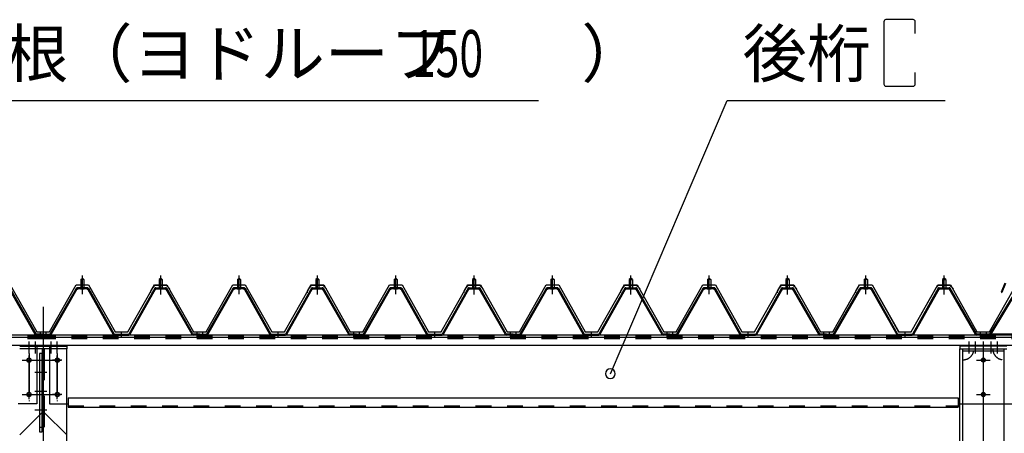
# Model space of a CAD drawing. Extents: x 1667 to 41127, y 644 to 28700.
# Drawn here: x 12151 to 15293, y 9020 to 10342 of the extents above; entities that cross this region are included whole.
import ezdxf

# ---------------------------------------------------------------- set-up
doc = ezdxf.new("R2010")
doc.units = 0
doc.header["$LTSCALE"] = 50
doc.header["$MEASUREMENT"] = 0
for name, pattern in [('1PL-M', [15, 12, -1, 1, -1]), ('1PL-S', [4, 2.5, -0.5, 0.5, -0.5]), ('HIDE-L', [3, 2, -1]), ('HIDE-M', [2, 1, -1])]:
    doc.linetypes.add(name, pattern=pattern)
for name, color, linetype in [('0-ケラバ包み', 1, 'CONTINUOUS'), ('0-パネル受け150-I', 5, 'CONTINUOUS'), ('0-屋根', 2, 'CONTINUOUS'), ('0-後柱中', 3, 'CONTINUOUS'), ('0-後柱左右', 4, 'CONTINUOUS'), ('0-後桁中', 7, 'CONTINUOUS'), ('0-後桁左右', 2, 'CONTINUOUS'), ('0-端パネル受けBS', 151, 'CONTINUOUS'), ('HIKIDASHI', 6, 'CONTINUOUS')]:
    doc.layers.add(name, color=color, linetype=linetype)
doc.styles.add('00', font='ROMANS', dxfattribs={"width": 0.666667, "bigfont": 'BIGFONT'})
doc.styles.get("Standard").update_dxf_attribs({"font": 'SIMPLEX.shx', "width": 0.67, "height": 180, "bigfont": 'EXTFONT.shx'})

msp = doc.modelspace()

# ---------------------------------------------------------------- linework, layer by layer
at = {"layer": '0-ケラバ包み'}
for p, q in [((15295, 9499.7), (15283.3, 9470.6)), ((15297, 9498.9), (15285.3, 9469.8)), ((15283.3, 9470.6), (15285.3, 9469.8))]:
    msp.add_line(p, q, dxfattribs=at)
at = {"layer": '0-パネル受け150-I', "color": 6, "linetype": '1PL-M'}
for p, q in [((12351.3, 9472.1), (12351.3, 9523.7)), ((12601.3, 9472.1), (12601.3, 9523.7)), ((12851.3, 9472.1), (12851.3, 9523.7)), ((13101.3, 9472.1), (13101.3, 9523.7)), ((13351.3, 9472.1), (13351.3, 9523.7)), ((13601.3, 9472.1), (13601.3, 9523.7)), ((13851.3, 9472.1), (13851.3, 9523.7)), ((14101.3, 9472.1), (14101.3, 9523.7)), ((14351.3, 9472.1), (14351.3, 9523.7)), ((14601.3, 9472.1), (14601.3, 9523.7)), ((14851.3, 9472.1), (14851.3, 9523.7)), ((15101.3, 9472.1), (15101.3, 9523.7)), ((12217.3, 9328.2), (12217.3, 9342.2)), ((12235.3, 9328.2), (12235.3, 9342.2)), ((12476.3, 9328.2), (12476.3, 9342.2)), ((12717.3, 9328.2), (12717.3, 9342.2)), ((12735.3, 9328.2), (12735.3, 9342.2)), ((12976.3, 9328.2), (12976.3, 9342.2)), ((13217.3, 9328.2), (13217.3, 9342.2)), ((13235.3, 9328.2), (13235.3, 9342.2)), ((13476.3, 9328.2), (13476.3, 9342.2)), ((13717.3, 9328.2), (13717.3, 9342.2)), ((13735.3, 9328.2), (13735.3, 9342.2)), ((13976.3, 9328.2), (13976.3, 9342.2)), ((14217.3, 9328.2), (14217.3, 9342.2)), ((14235.3, 9328.2), (14235.3, 9342.2)), ((14476.3, 9328.2), (14476.3, 9342.2)), ((14717.3, 9328.2), (14717.3, 9342.2)), ((14735.3, 9328.2), (14735.3, 9342.2)), ((14976.3, 9328.2), (14976.3, 9342.2)), ((15217.3, 9328.2), (15217.3, 9342.2))]:
    msp.add_line(p, q, dxfattribs=at)
at = {"layer": '0-パネル受け150-I'}
for p, q in [((12346.3, 9511.1), (12351.3, 9515.1)), ((12346.3, 9511.1), (12346.3, 9485.1)), ((12356.3, 9511.1), (12346.3, 9511.1)), ((12351.3, 9515.1), (12356.3, 9511.1)), ((12356.3, 9511.1), (12356.3, 9485.1)), ((12601.3, 9515.1), (12596.3, 9511.1)), ((12596.3, 9511.1), (12596.3, 9485.1)), ((12596.3, 9511.1), (12606.3, 9511.1)), ((12606.3, 9511.1), (12601.3, 9515.1)), ((12606.3, 9511.1), (12606.3, 9485.1)), ((12846.3, 9511.1), (12851.3, 9515.1)), ((12846.3, 9511.1), (12846.3, 9485.1)), ((12856.3, 9511.1), (12846.3, 9511.1)), ((12851.3, 9515.1), (12856.3, 9511.1)), ((12856.3, 9511.1), (12856.3, 9485.1)), ((13101.3, 9515.1), (13096.3, 9511.1)), ((13096.3, 9511.1), (13096.3, 9485.1)), ((13096.3, 9511.1), (13106.3, 9511.1)), ((13106.3, 9511.1), (13101.3, 9515.1)), ((13106.3, 9511.1), (13106.3, 9485.1)), ((13346.3, 9511.1), (13351.3, 9515.1)), ((13346.3, 9511.1), (13346.3, 9485.1)), ((13356.3, 9511.1), (13346.3, 9511.1)), ((13351.3, 9515.1), (13356.3, 9511.1)), ((13356.3, 9511.1), (13356.3, 9485.1)), ((13601.3, 9515.1), (13596.3, 9511.1)), ((13596.3, 9511.1), (13596.3, 9485.1)), ((13596.3, 9511.1), (13606.3, 9511.1)), ((13606.3, 9511.1), (13601.3, 9515.1)), ((13606.3, 9511.1), (13606.3, 9485.1)), ((13846.3, 9511.1), (13851.3, 9515.1)), ((13846.3, 9511.1), (13846.3, 9485.1)), ((13856.3, 9511.1), (13846.3, 9511.1)), ((13851.3, 9515.1), (13856.3, 9511.1)), ((13856.3, 9511.1), (13856.3, 9485.1)), ((14101.3, 9515.1), (14096.3, 9511.1)), ((14096.3, 9511.1), (14096.3, 9485.1)), ((14096.3, 9511.1), (14106.3, 9511.1)), ((14106.3, 9511.1), (14101.3, 9515.1)), ((14106.3, 9511.1), (14106.3, 9485.1)), ((14346.3, 9511.1), (14351.3, 9515.1)), ((14346.3, 9511.1), (14346.3, 9485.1)), ((14356.3, 9511.1), (14346.3, 9511.1)), ((14351.3, 9515.1), (14356.3, 9511.1)), ((14356.3, 9511.1), (14356.3, 9485.1)), ((14601.3, 9515.1), (14596.3, 9511.1)), ((14596.3, 9511.1), (14596.3, 9485.1)), ((14596.3, 9511.1), (14606.3, 9511.1)), ((14606.3, 9511.1), (14601.3, 9515.1)), ((14606.3, 9511.1), (14606.3, 9485.1)), ((14846.3, 9511.1), (14851.3, 9515.1)), ((14846.3, 9511.1), (14846.3, 9485.1)), ((14856.3, 9511.1), (14846.3, 9511.1)), ((14851.3, 9515.1), (14856.3, 9511.1)), ((14856.3, 9511.1), (14856.3, 9485.1)), ((15101.3, 9515.1), (15096.3, 9511.1)), ((15096.3, 9511.1), (15096.3, 9485.1)), ((15096.3, 9511.1), (15106.3, 9511.1)), ((15106.3, 9511.1), (15101.3, 9515.1)), ((15106.3, 9511.1), (15106.3, 9485.1)), ((12201.2, 9335.7), (12117.7, 9481.4)), ((12204, 9337.3), (12120.5, 9483)), ((12248.6, 9337.3), (12332.1, 9483)), ((12251.4, 9335.7), (12334.9, 9481.4)), ((12366.9, 9485.1), (12335.7, 9485.1)), ((12366.9, 9481.9), (12335.7, 9481.9)), ((12345.3, 9481), (12344.3, 9482)), ((12345.3, 9481), (12357.3, 9481)), ((12357.3, 9481), (12358.3, 9482)), ((12367.7, 9481.4), (12449.7, 9335.8)), ((12370.5, 9483), (12452.8, 9336.8)), ((12582.1, 9483), (12499.8, 9336.8)), ((12584.9, 9481.4), (12502.9, 9335.8)), ((12585.8, 9485.1), (12616.9, 9485.1)), ((12585.8, 9481.9), (12616.9, 9481.9)), ((12595.3, 9481), (12594.3, 9482)), ((12607.3, 9481), (12595.3, 9481)), ((12607.3, 9481), (12608.3, 9482)), ((12701.2, 9335.7), (12617.7, 9481.4)), ((12704, 9337.3), (12620.5, 9483)), ((12748.6, 9337.3), (12832.1, 9483)), ((12751.4, 9335.7), (12834.9, 9481.4)), ((12866.9, 9485.1), (12835.7, 9485.1)), ((12866.9, 9481.9), (12835.7, 9481.9)), ((12845.3, 9481), (12844.3, 9482)), ((12845.3, 9481), (12857.3, 9481)), ((12857.3, 9481), (12858.3, 9482)), ((12867.7, 9481.4), (12949.7, 9335.8)), ((12870.5, 9483), (12952.8, 9336.8)), ((13082.1, 9483), (12999.8, 9336.8)), ((13084.9, 9481.4), (13002.9, 9335.8)), ((13085.8, 9485.1), (13116.9, 9485.1)), ((13085.8, 9481.9), (13116.9, 9481.9)), ((13095.3, 9481), (13094.3, 9482)), ((13107.3, 9481), (13095.3, 9481)), ((13107.3, 9481), (13108.3, 9482)), ((13201.2, 9335.7), (13117.7, 9481.4)), ((13204, 9337.3), (13120.5, 9483)), ((13248.6, 9337.3), (13332.1, 9483)), ((13251.4, 9335.7), (13334.9, 9481.4)), ((13366.9, 9485.1), (13335.7, 9485.1)), ((13366.9, 9481.9), (13335.7, 9481.9)), ((13345.3, 9481), (13344.3, 9482)), ((13345.3, 9481), (13357.3, 9481)), ((13357.3, 9481), (13358.3, 9482)), ((13367.7, 9481.4), (13449.7, 9335.8)), ((13370.5, 9483), (13452.8, 9336.8)), ((13582.1, 9483), (13499.8, 9336.8)), ((13584.9, 9481.4), (13502.9, 9335.8)), ((13585.8, 9485.1), (13616.9, 9485.1)), ((13585.8, 9481.9), (13616.9, 9481.9)), ((13595.3, 9481), (13594.3, 9482)), ((13607.3, 9481), (13595.3, 9481)), ((13607.3, 9481), (13608.3, 9482)), ((13701.2, 9335.7), (13617.7, 9481.4)), ((13704, 9337.3), (13620.5, 9483)), ((13748.6, 9337.3), (13832.1, 9483)), ((13751.4, 9335.7), (13834.9, 9481.4)), ((13866.9, 9485.1), (13835.7, 9485.1)), ((13866.9, 9481.9), (13835.7, 9481.9)), ((13845.3, 9481), (13844.3, 9482)), ((13845.3, 9481), (13857.3, 9481)), ((13857.3, 9481), (13858.3, 9482)), ((13867.7, 9481.4), (13949.7, 9335.8)), ((13870.5, 9483), (13952.8, 9336.8)), ((14082.1, 9483), (13999.8, 9336.8)), ((14084.9, 9481.4), (14002.9, 9335.8)), ((14085.8, 9485.1), (14116.9, 9485.1)), ((14085.8, 9481.9), (14116.9, 9481.9)), ((14095.3, 9481), (14094.3, 9482)), ((14107.3, 9481), (14095.3, 9481)), ((14107.3, 9481), (14108.3, 9482)), ((14201.2, 9335.7), (14117.7, 9481.4)), ((14204, 9337.3), (14120.5, 9483)), ((14248.6, 9337.3), (14332.1, 9483)), ((14251.4, 9335.7), (14334.9, 9481.4)), ((14366.9, 9485.1), (14335.7, 9485.1)), ((14366.9, 9481.9), (14335.7, 9481.9)), ((14345.3, 9481), (14344.3, 9482)), ((14345.3, 9481), (14357.3, 9481)), ((14357.3, 9481), (14358.3, 9482)), ((14367.7, 9481.4), (14449.7, 9335.8)), ((14370.5, 9483), (14452.8, 9336.8)), ((14582.1, 9483), (14499.8, 9336.8)), ((14584.9, 9481.4), (14502.9, 9335.8)), ((14585.8, 9485.1), (14616.9, 9485.1)), ((14585.8, 9481.9), (14616.9, 9481.9)), ((14595.3, 9481), (14594.3, 9482)), ((14607.3, 9481), (14595.3, 9481)), ((14607.3, 9481), (14608.3, 9482)), ((14701.2, 9335.7), (14617.7, 9481.4)), ((14704, 9337.3), (14620.5, 9483)), ((14748.6, 9337.3), (14832.1, 9483)), ((14751.4, 9335.7), (14834.9, 9481.4)), ((14866.9, 9485.1), (14835.7, 9485.1)), ((14866.9, 9481.9), (14835.7, 9481.9)), ((14845.3, 9481), (14844.3, 9482)), ((14845.3, 9481), (14857.3, 9481)), ((14857.3, 9481), (14858.3, 9482)), ((14867.7, 9481.4), (14949.7, 9335.8)), ((14870.5, 9483), (14952.8, 9336.8)), ((15082.1, 9483), (14999.8, 9336.8)), ((15084.9, 9481.4), (15002.9, 9335.8)), ((15085.8, 9485.1), (15116.9, 9485.1)), ((15085.8, 9481.9), (15116.9, 9481.9)), ((15095.3, 9481), (15094.3, 9482)), ((15107.3, 9481), (15095.3, 9481)), ((15107.3, 9481), (15108.3, 9482)), ((15201.2, 9335.7), (15117.7, 9481.4)), ((15204, 9337.3), (15120.5, 9483)), ((12226.3, 9336.8), (12204.9, 9336.8)), ((12226.3, 9333.6), (12204.9, 9333.6)), ((12226.3, 9333.6), (12226.3, 9336.8)), ((12226.3, 9336.8), (12247.7, 9336.8)), ((12226.3, 9333.6), (12226.3, 9336.8)), ((12226.3, 9333.6), (12247.7, 9333.6)), ((12452.8, 9336.8), (12499.8, 9336.8)), ((12453.4, 9333.6), (12499.2, 9333.6)), ((12726.3, 9336.8), (12704.9, 9336.8)), ((12726.3, 9333.6), (12704.9, 9333.6)), ((12726.3, 9333.6), (12726.3, 9336.8)), ((12726.3, 9336.8), (12747.7, 9336.8)), ((12726.3, 9333.6), (12726.3, 9336.8)), ((12726.3, 9333.6), (12747.7, 9333.6)), ((12952.8, 9336.8), (12999.8, 9336.8)), ((12953.4, 9333.6), (12999.2, 9333.6)), ((13226.3, 9336.8), (13204.9, 9336.8)), ((13226.3, 9333.6), (13204.9, 9333.6)), ((13226.3, 9333.6), (13226.3, 9336.8)), ((13226.3, 9336.8), (13247.7, 9336.8)), ((13226.3, 9333.6), (13226.3, 9336.8)), ((13226.3, 9333.6), (13247.7, 9333.6)), ((13452.8, 9336.8), (13499.8, 9336.8)), ((13453.4, 9333.6), (13499.2, 9333.6)), ((13726.3, 9336.8), (13704.9, 9336.8)), ((13726.3, 9333.6), (13704.9, 9333.6)), ((13726.3, 9333.6), (13726.3, 9336.8)), ((13726.3, 9336.8), (13747.7, 9336.8)), ((13726.3, 9333.6), (13726.3, 9336.8)), ((13726.3, 9333.6), (13747.7, 9333.6)), ((13952.8, 9336.8), (13999.8, 9336.8)), ((13953.4, 9333.6), (13999.2, 9333.6)), ((14226.3, 9336.8), (14204.9, 9336.8)), ((14226.3, 9333.6), (14204.9, 9333.6)), ((14226.3, 9333.6), (14226.3, 9336.8)), ((14226.3, 9336.8), (14247.7, 9336.8)), ((14226.3, 9333.6), (14226.3, 9336.8)), ((14226.3, 9333.6), (14247.7, 9333.6)), ((14452.8, 9336.8), (14499.8, 9336.8)), ((14453.4, 9333.6), (14499.2, 9333.6)), ((14726.3, 9336.8), (14704.9, 9336.8)), ((14726.3, 9333.6), (14704.9, 9333.6)), ((14726.3, 9333.6), (14726.3, 9336.8)), ((14726.3, 9336.8), (14747.7, 9336.8)), ((14726.3, 9333.6), (14726.3, 9336.8)), ((14726.3, 9333.6), (14747.7, 9333.6)), ((14952.8, 9336.8), (14999.8, 9336.8)), ((14953.4, 9333.6), (14999.2, 9333.6)), ((15226.3, 9336.8), (15204.9, 9336.8)), ((15226.3, 9333.6), (15204.9, 9333.6)), ((15226.3, 9333.6), (15226.3, 9336.8))]:
    msp.add_line(p, q, dxfattribs=at)
for centre, radius, start, end in [((12332, 9482.7), 0.175, 210.1067, 272.0736), ((12331.9, 9485), 2.51, 272.0736, 287.6693), ((12335.7, 9480.9), 4.2, 90, 150.1803), ((12330.9, 9488.3), 5.93, 287.6693, 294.887), ((12328.6, 9493.2), 11.3, 294.887, 300.1067), ((12333.5, 9482.3), 2.51, 279.1911, 287.6693), ((12328.6, 9493.2), 11.3, 300.1067, 305.3265), ((12332.5, 9485.5), 5.93, 287.6693, 294.887), ((12335.7, 9480.9), 1, 90, 150.1803), ((12330.2, 9490.4), 11.3, 294.887, 300.1067), ((12331.8, 9488.8), 5.93, 305.3265, 312.5441), ((12334.1, 9486.3), 2.51, 312.5441, 328.1399), ((12330.2, 9490.4), 11.3, 300.1067, 305.3265), ((12336, 9485), 0.175, 328.1399, 27.0476), ((12333.4, 9486), 5.93, 305.3265, 312.5441), ((12335.7, 9483.5), 2.51, 312.5441, 321.1734), ((12367, 9483.5), 2.51, 218.8266, 227.4559), ((12369.3, 9486), 5.93, 227.4559, 234.6735), ((12372.4, 9490.4), 11.3, 234.6735, 239.8933), ((12366.6, 9485), 0.175, 152.9524, 211.8601), ((12368.6, 9486.3), 2.51, 211.8601, 227.4559), ((12372.4, 9490.4), 11.3, 239.8933, 245.113), ((12366.9, 9480.9), 4.2, 29.3816, 90), ((12370.9, 9488.8), 5.93, 227.4559, 234.6735), ((12366.9, 9480.9), 1, 29.3816, 90), ((12374, 9493.2), 11.3, 234.6735, 239.8933), ((12370.1, 9485.5), 5.93, 245.113, 252.3307), ((12374, 9493.2), 11.3, 239.8933, 245.113), ((12369.1, 9482.3), 2.51, 252.3307, 260.8089), ((12371.7, 9488.3), 5.93, 245.113, 252.3307), ((12370.7, 9485), 2.51, 252.3307, 267.9264), ((12370.6, 9482.7), 0.175, 267.9264, 329.8933), ((12582, 9482.7), 0.175, 210.1067, 272.0736), ((12581.9, 9485), 2.51, 272.0736, 287.6693), ((12585.8, 9480.9), 4.2, 90, 150.6184), ((12580.9, 9488.3), 5.93, 287.6693, 294.887), ((12578.6, 9493.2), 11.3, 294.887, 300.1067), ((12583.5, 9482.3), 2.51, 279.1911, 287.6693), ((12578.6, 9493.2), 11.3, 300.1067, 305.3265), ((12582.5, 9485.5), 5.93, 287.6693, 294.887), ((12585.8, 9480.9), 1, 90, 150.6184), ((12580.2, 9490.4), 11.3, 294.887, 300.1067), ((12581.8, 9488.8), 5.93, 305.3265, 312.5441), ((12584.1, 9486.3), 2.51, 312.5441, 328.1399), ((12580.2, 9490.4), 11.3, 300.1067, 305.3265), ((12586, 9485), 0.175, 328.1399, 27.0476), ((12583.4, 9486), 5.93, 305.3265, 312.5441), ((12585.7, 9483.5), 2.51, 312.5441, 321.1734), ((12617, 9483.5), 2.51, 218.8266, 227.4559), ((12619.3, 9486), 5.93, 227.4559, 234.6735), ((12622.4, 9490.4), 11.3, 234.6735, 239.8933), ((12616.6, 9485), 0.175, 152.9524, 211.8601), ((12618.6, 9486.3), 2.51, 211.8601, 227.4559), ((12622.4, 9490.4), 11.3, 239.8933, 245.113), ((12616.9, 9480.9), 4.2, 29.8197, 90), ((12620.9, 9488.8), 5.93, 227.4559, 234.6735), ((12616.9, 9480.9), 1, 29.8197, 90), ((12624, 9493.2), 11.3, 234.6735, 239.8933), ((12620.1, 9485.5), 5.93, 245.113, 252.3307), ((12624, 9493.2), 11.3, 239.8933, 245.113), ((12619.1, 9482.3), 2.51, 252.3307, 260.8089), ((12621.7, 9488.3), 5.93, 245.113, 252.3307), ((12620.7, 9485), 2.51, 252.3307, 267.9264), ((12620.6, 9482.7), 0.175, 267.9264, 329.8933), ((12832, 9482.7), 0.175, 210.1067, 272.0736), ((12831.9, 9485), 2.51, 272.0736, 287.6693), ((12835.7, 9480.9), 4.2, 90, 150.1803), ((12830.9, 9488.3), 5.93, 287.6693, 294.887), ((12828.6, 9493.2), 11.3, 294.887, 300.1067), ((12833.5, 9482.3), 2.51, 279.1911, 287.6693), ((12828.6, 9493.2), 11.3, 300.1067, 305.3265), ((12832.5, 9485.5), 5.93, 287.6693, 294.887), ((12835.7, 9480.9), 1, 90, 150.1803), ((12830.2, 9490.4), 11.3, 294.887, 300.1067), ((12831.8, 9488.8), 5.93, 305.3265, 312.5441), ((12834.1, 9486.3), 2.51, 312.5441, 328.1399), ((12830.2, 9490.4), 11.3, 300.1067, 305.3265), ((12836, 9485), 0.175, 328.1399, 27.0476), ((12833.4, 9486), 5.93, 305.3265, 312.5441), ((12835.7, 9483.5), 2.51, 312.5441, 321.1734), ((12867, 9483.5), 2.51, 218.8266, 227.4559), ((12869.3, 9486), 5.93, 227.4559, 234.6735), ((12872.4, 9490.4), 11.3, 234.6735, 239.8933), ((12866.6, 9485), 0.175, 152.9524, 211.8601), ((12868.6, 9486.3), 2.51, 211.8601, 227.4559), ((12872.4, 9490.4), 11.3, 239.8933, 245.113), ((12866.9, 9480.9), 4.2, 29.3816, 90), ((12870.9, 9488.8), 5.93, 227.4559, 234.6735), ((12866.9, 9480.9), 1, 29.3816, 90), ((12874, 9493.2), 11.3, 234.6735, 239.8933), ((12870.1, 9485.5), 5.93, 245.113, 252.3307), ((12874, 9493.2), 11.3, 239.8933, 245.113), ((12869.1, 9482.3), 2.51, 252.3307, 260.8089), ((12871.7, 9488.3), 5.93, 245.113, 252.3307), ((12870.7, 9485), 2.51, 252.3307, 267.9264), ((12870.6, 9482.7), 0.175, 267.9264, 329.8933), ((13082, 9482.7), 0.175, 210.1067, 272.0736), ((13081.9, 9485), 2.51, 272.0736, 287.6693), ((13085.8, 9480.9), 4.2, 90, 150.6184), ((13080.9, 9488.3), 5.93, 287.6693, 294.887), ((13078.6, 9493.2), 11.3, 294.887, 300.1067), ((13083.5, 9482.3), 2.51, 279.1911, 287.6693), ((13078.6, 9493.2), 11.3, 300.1067, 305.3265), ((13082.5, 9485.5), 5.93, 287.6693, 294.887), ((13085.8, 9480.9), 1, 90, 150.6184), ((13080.2, 9490.4), 11.3, 294.887, 300.1067), ((13081.8, 9488.8), 5.93, 305.3265, 312.5441), ((13084.1, 9486.3), 2.51, 312.5441, 328.1399), ((13080.2, 9490.4), 11.3, 300.1067, 305.3265), ((13086, 9485), 0.175, 328.1399, 27.0476), ((13083.4, 9486), 5.93, 305.3265, 312.5441), ((13085.7, 9483.5), 2.51, 312.5441, 321.1734), ((13117, 9483.5), 2.51, 218.8266, 227.4559), ((13119.3, 9486), 5.93, 227.4559, 234.6735), ((13122.4, 9490.4), 11.3, 234.6735, 239.8933), ((13116.6, 9485), 0.175, 152.9524, 211.8601), ((13118.6, 9486.3), 2.51, 211.8601, 227.4559), ((13122.4, 9490.4), 11.3, 239.8933, 245.113), ((13116.9, 9480.9), 4.2, 29.8197, 90), ((13120.9, 9488.8), 5.93, 227.4559, 234.6735), ((13116.9, 9480.9), 1, 29.8197, 90), ((13124, 9493.2), 11.3, 234.6735, 239.8933), ((13120.1, 9485.5), 5.93, 245.113, 252.3307), ((13124, 9493.2), 11.3, 239.8933, 245.113), ((13119.1, 9482.3), 2.51, 252.3307, 260.8089), ((13121.7, 9488.3), 5.93, 245.113, 252.3307), ((13120.7, 9485), 2.51, 252.3307, 267.9264), ((13120.6, 9482.7), 0.175, 267.9264, 329.8933), ((13332, 9482.7), 0.175, 210.1067, 272.0736), ((13331.9, 9485), 2.51, 272.0736, 287.6693), ((13335.7, 9480.9), 4.2, 90, 150.1803), ((13330.9, 9488.3), 5.93, 287.6693, 294.887), ((13328.6, 9493.2), 11.3, 294.887, 300.1067), ((13333.5, 9482.3), 2.51, 279.1911, 287.6693), ((13328.6, 9493.2), 11.3, 300.1067, 305.3265), ((13332.5, 9485.5), 5.93, 287.6693, 294.887), ((13335.7, 9480.9), 1, 90, 150.1803), ((13330.2, 9490.4), 11.3, 294.887, 300.1067), ((13331.8, 9488.8), 5.93, 305.3265, 312.5441), ((13334.1, 9486.3), 2.51, 312.5441, 328.1399), ((13330.2, 9490.4), 11.3, 300.1067, 305.3265), ((13336, 9485), 0.175, 328.1399, 27.0476), ((13333.4, 9486), 5.93, 305.3265, 312.5441), ((13335.7, 9483.5), 2.51, 312.5441, 321.1734), ((13367, 9483.5), 2.51, 218.8266, 227.4559), ((13369.3, 9486), 5.93, 227.4559, 234.6735), ((13372.4, 9490.4), 11.3, 234.6735, 239.8933), ((13366.6, 9485), 0.175, 152.9524, 211.8601), ((13368.6, 9486.3), 2.51, 211.8601, 227.4559), ((13372.4, 9490.4), 11.3, 239.8933, 245.113), ((13366.9, 9480.9), 4.2, 29.3816, 90), ((13370.9, 9488.8), 5.93, 227.4559, 234.6735), ((13366.9, 9480.9), 1, 29.3816, 90), ((13374, 9493.2), 11.3, 234.6735, 239.8933), ((13370.1, 9485.5), 5.93, 245.113, 252.3307), ((13374, 9493.2), 11.3, 239.8933, 245.113), ((13369.1, 9482.3), 2.51, 252.3307, 260.8089), ((13371.7, 9488.3), 5.93, 245.113, 252.3307), ((13370.7, 9485), 2.51, 252.3307, 267.9264), ((13370.6, 9482.7), 0.175, 267.9264, 329.8933), ((13582, 9482.7), 0.175, 210.1067, 272.0736), ((13581.9, 9485), 2.51, 272.0736, 287.6693), ((13585.8, 9480.9), 4.2, 90, 150.6184), ((13580.9, 9488.3), 5.93, 287.6693, 294.887), ((13578.6, 9493.2), 11.3, 294.887, 300.1067), ((13583.5, 9482.3), 2.51, 279.1911, 287.6693), ((13578.6, 9493.2), 11.3, 300.1067, 305.3265), ((13582.5, 9485.5), 5.93, 287.6693, 294.887), ((13585.8, 9480.9), 1, 90, 150.6184), ((13580.2, 9490.4), 11.3, 294.887, 300.1067), ((13581.8, 9488.8), 5.93, 305.3265, 312.5441), ((13584.1, 9486.3), 2.51, 312.5441, 328.1399), ((13580.2, 9490.4), 11.3, 300.1067, 305.3265), ((13586, 9485), 0.175, 328.1399, 27.0476), ((13583.4, 9486), 5.93, 305.3265, 312.5441), ((13585.7, 9483.5), 2.51, 312.5441, 321.1734), ((13617, 9483.5), 2.51, 218.8266, 227.4559), ((13619.3, 9486), 5.93, 227.4559, 234.6735), ((13622.4, 9490.4), 11.3, 234.6735, 239.8933), ((13616.6, 9485), 0.175, 152.9524, 211.8601), ((13618.6, 9486.3), 2.51, 211.8601, 227.4559), ((13622.4, 9490.4), 11.3, 239.8933, 245.113), ((13616.9, 9480.9), 4.2, 29.8197, 90), ((13620.9, 9488.8), 5.93, 227.4559, 234.6735), ((13616.9, 9480.9), 1, 29.8197, 90), ((13624, 9493.2), 11.3, 234.6735, 239.8933), ((13620.1, 9485.5), 5.93, 245.113, 252.3307), ((13624, 9493.2), 11.3, 239.8933, 245.113), ((13619.1, 9482.3), 2.51, 252.3307, 260.8089), ((13621.7, 9488.3), 5.93, 245.113, 252.3307), ((13620.7, 9485), 2.51, 252.3307, 267.9264), ((13620.6, 9482.7), 0.175, 267.9264, 329.8933), ((13832, 9482.7), 0.175, 210.1067, 272.0736), ((13831.9, 9485), 2.51, 272.0736, 287.6693), ((13835.7, 9480.9), 4.2, 90, 150.1803), ((13830.9, 9488.3), 5.93, 287.6693, 294.887), ((13828.6, 9493.2), 11.3, 294.887, 300.1067), ((13833.5, 9482.3), 2.51, 279.1911, 287.6693), ((13828.6, 9493.2), 11.3, 300.1067, 305.3265), ((13832.5, 9485.5), 5.93, 287.6693, 294.887), ((13835.7, 9480.9), 1, 90, 150.1803), ((13830.2, 9490.4), 11.3, 294.887, 300.1067), ((13831.8, 9488.8), 5.93, 305.3265, 312.5441), ((13834.1, 9486.3), 2.51, 312.5441, 328.1399), ((13830.2, 9490.4), 11.3, 300.1067, 305.3265), ((13836, 9485), 0.175, 328.1399, 27.0476), ((13833.4, 9486), 5.93, 305.3265, 312.5441), ((13835.7, 9483.5), 2.51, 312.5441, 321.1734), ((13867, 9483.5), 2.51, 218.8266, 227.4559), ((13869.3, 9486), 5.93, 227.4559, 234.6735), ((13872.4, 9490.4), 11.3, 234.6735, 239.8933), ((13866.6, 9485), 0.175, 152.9524, 211.8601), ((13868.6, 9486.3), 2.51, 211.8601, 227.4559), ((13872.4, 9490.4), 11.3, 239.8933, 245.113), ((13866.9, 9480.9), 4.2, 29.3816, 90), ((13870.9, 9488.8), 5.93, 227.4559, 234.6735), ((13866.9, 9480.9), 1, 29.3816, 90), ((13874, 9493.2), 11.3, 234.6735, 239.8933), ((13870.1, 9485.5), 5.93, 245.113, 252.3307), ((13874, 9493.2), 11.3, 239.8933, 245.113), ((13869.1, 9482.3), 2.51, 252.3307, 260.8089), ((13871.7, 9488.3), 5.93, 245.113, 252.3307), ((13870.7, 9485), 2.51, 252.3307, 267.9264), ((13870.6, 9482.7), 0.175, 267.9264, 329.8933), ((14082, 9482.7), 0.175, 210.1067, 272.0736), ((14081.9, 9485), 2.51, 272.0736, 287.6693), ((14085.8, 9480.9), 4.2, 90, 150.6184), ((14080.9, 9488.3), 5.93, 287.6693, 294.887), ((14078.6, 9493.2), 11.3, 294.887, 300.1067), ((14083.5, 9482.3), 2.51, 279.1911, 287.6693), ((14078.6, 9493.2), 11.3, 300.1067, 305.3265), ((14082.5, 9485.5), 5.93, 287.6693, 294.887), ((14085.8, 9480.9), 1, 90, 150.6184), ((14080.2, 9490.4), 11.3, 294.887, 300.1067), ((14081.8, 9488.8), 5.93, 305.3265, 312.5441), ((14084.1, 9486.3), 2.51, 312.5441, 328.1399), ((14080.2, 9490.4), 11.3, 300.1067, 305.3265), ((14086, 9485), 0.175, 328.1399, 27.0476), ((14083.4, 9486), 5.93, 305.3265, 312.5441), ((14085.7, 9483.5), 2.51, 312.5441, 321.1734), ((14117, 9483.5), 2.51, 218.8266, 227.4559), ((14119.3, 9486), 5.93, 227.4559, 234.6735), ((14122.4, 9490.4), 11.3, 234.6735, 239.8933), ((14116.6, 9485), 0.175, 152.9524, 211.8601), ((14118.6, 9486.3), 2.51, 211.8601, 227.4559), ((14122.4, 9490.4), 11.3, 239.8933, 245.113), ((14116.9, 9480.9), 4.2, 29.8197, 90), ((14120.9, 9488.8), 5.93, 227.4559, 234.6735), ((14116.9, 9480.9), 1, 29.8197, 90), ((14124, 9493.2), 11.3, 234.6735, 239.8933), ((14120.1, 9485.5), 5.93, 245.113, 252.3307), ((14124, 9493.2), 11.3, 239.8933, 245.113), ((14119.1, 9482.3), 2.51, 252.3307, 260.8089), ((14121.7, 9488.3), 5.93, 245.113, 252.3307), ((14120.7, 9485), 2.51, 252.3307, 267.9264), ((14120.6, 9482.7), 0.175, 267.9264, 329.8933), ((14332, 9482.7), 0.175, 210.1067, 272.0736), ((14331.9, 9485), 2.51, 272.0736, 287.6693), ((14335.7, 9480.9), 4.2, 90, 150.1803), ((14330.9, 9488.3), 5.93, 287.6693, 294.887), ((14328.6, 9493.2), 11.3, 294.887, 300.1067), ((14333.5, 9482.3), 2.51, 279.1911, 287.6693), ((14328.6, 9493.2), 11.3, 300.1067, 305.3265), ((14332.5, 9485.5), 5.93, 287.6693, 294.887), ((14335.7, 9480.9), 1, 90, 150.1803), ((14330.2, 9490.4), 11.3, 294.887, 300.1067), ((14331.8, 9488.8), 5.93, 305.3265, 312.5441), ((14334.1, 9486.3), 2.51, 312.5441, 328.1399), ((14330.2, 9490.4), 11.3, 300.1067, 305.3265), ((14336, 9485), 0.175, 328.1399, 27.0476), ((14333.4, 9486), 5.93, 305.3265, 312.5441), ((14335.7, 9483.5), 2.51, 312.5441, 321.1734), ((14367, 9483.5), 2.51, 218.8266, 227.4559), ((14369.3, 9486), 5.93, 227.4559, 234.6735), ((14372.4, 9490.4), 11.3, 234.6735, 239.8933), ((14366.6, 9485), 0.175, 152.9524, 211.8601), ((14368.6, 9486.3), 2.51, 211.8601, 227.4559), ((14372.4, 9490.4), 11.3, 239.8933, 245.113), ((14366.9, 9480.9), 4.2, 29.3816, 90), ((14370.9, 9488.8), 5.93, 227.4559, 234.6735), ((14366.9, 9480.9), 1, 29.3816, 90), ((14374, 9493.2), 11.3, 234.6735, 239.8933), ((14370.1, 9485.5), 5.93, 245.113, 252.3307), ((14374, 9493.2), 11.3, 239.8933, 245.113), ((14369.1, 9482.3), 2.51, 252.3307, 260.8089), ((14371.7, 9488.3), 5.93, 245.113, 252.3307), ((14370.7, 9485), 2.51, 252.3307, 267.9264), ((14370.6, 9482.7), 0.175, 267.9264, 329.8933), ((14582, 9482.7), 0.175, 210.1067, 272.0736), ((14581.9, 9485), 2.51, 272.0736, 287.6693), ((14585.8, 9480.9), 4.2, 90, 150.6184), ((14580.9, 9488.3), 5.93, 287.6693, 294.887), ((14578.6, 9493.2), 11.3, 294.887, 300.1067), ((14583.5, 9482.3), 2.51, 279.1911, 287.6693), ((14578.6, 9493.2), 11.3, 300.1067, 305.3265), ((14582.5, 9485.5), 5.93, 287.6693, 294.887), ((14585.8, 9480.9), 1, 90, 150.6184), ((14580.2, 9490.4), 11.3, 294.887, 300.1067), ((14581.8, 9488.8), 5.93, 305.3265, 312.5441), ((14584.1, 9486.3), 2.51, 312.5441, 328.1399), ((14580.2, 9490.4), 11.3, 300.1067, 305.3265), ((14586, 9485), 0.175, 328.1399, 27.0476), ((14583.4, 9486), 5.93, 305.3265, 312.5441), ((14585.7, 9483.5), 2.51, 312.5441, 321.1734), ((14617, 9483.5), 2.51, 218.8266, 227.4559), ((14619.3, 9486), 5.93, 227.4559, 234.6735), ((14622.4, 9490.4), 11.3, 234.6735, 239.8933), ((14616.6, 9485), 0.175, 152.9524, 211.8601), ((14618.6, 9486.3), 2.51, 211.8601, 227.4559), ((14622.4, 9490.4), 11.3, 239.8933, 245.113), ((14616.9, 9480.9), 4.2, 29.8197, 90), ((14620.9, 9488.8), 5.93, 227.4559, 234.6735), ((14616.9, 9480.9), 1, 29.8197, 90), ((14624, 9493.2), 11.3, 234.6735, 239.8933), ((14620.1, 9485.5), 5.93, 245.113, 252.3307), ((14624, 9493.2), 11.3, 239.8933, 245.113), ((14619.1, 9482.3), 2.51, 252.3307, 260.8089), ((14621.7, 9488.3), 5.93, 245.113, 252.3307), ((14620.7, 9485), 2.51, 252.3307, 267.9264), ((14620.6, 9482.7), 0.175, 267.9264, 329.8933), ((14832, 9482.7), 0.175, 210.1067, 272.0736), ((14831.9, 9485), 2.51, 272.0736, 287.6693), ((14835.7, 9480.9), 4.2, 90, 150.1803), ((14830.9, 9488.3), 5.93, 287.6693, 294.887), ((14828.6, 9493.2), 11.3, 294.887, 300.1067), ((14833.5, 9482.3), 2.51, 279.1911, 287.6693), ((14828.6, 9493.2), 11.3, 300.1067, 305.3265), ((14832.5, 9485.5), 5.93, 287.6693, 294.887), ((14835.7, 9480.9), 1, 90, 150.1803), ((14830.2, 9490.4), 11.3, 294.887, 300.1067), ((14831.8, 9488.8), 5.93, 305.3265, 312.5441), ((14834.1, 9486.3), 2.51, 312.5441, 328.1399), ((14830.2, 9490.4), 11.3, 300.1067, 305.3265), ((14836, 9485), 0.175, 328.1399, 27.0476), ((14833.4, 9486), 5.93, 305.3265, 312.5441), ((14835.7, 9483.5), 2.51, 312.5441, 321.1734), ((14867, 9483.5), 2.51, 218.8266, 227.4559), ((14869.3, 9486), 5.93, 227.4559, 234.6735), ((14872.4, 9490.4), 11.3, 234.6735, 239.8933), ((14866.6, 9485), 0.175, 152.9524, 211.8601), ((14868.6, 9486.3), 2.51, 211.8601, 227.4559), ((14872.4, 9490.4), 11.3, 239.8933, 245.113), ((14866.9, 9480.9), 4.2, 29.3816, 90), ((14870.9, 9488.8), 5.93, 227.4559, 234.6735), ((14866.9, 9480.9), 1, 29.3816, 90), ((14874, 9493.2), 11.3, 234.6735, 239.8933), ((14870.1, 9485.5), 5.93, 245.113, 252.3307), ((14874, 9493.2), 11.3, 239.8933, 245.113), ((14869.1, 9482.3), 2.51, 252.3307, 260.8089), ((14871.7, 9488.3), 5.93, 245.113, 252.3307), ((14870.7, 9485), 2.51, 252.3307, 267.9264), ((14870.6, 9482.7), 0.175, 267.9264, 329.8933), ((15082, 9482.7), 0.175, 210.1067, 272.0736), ((15081.9, 9485), 2.51, 272.0736, 287.6693), ((15085.8, 9480.9), 4.2, 90, 150.6184), ((15080.9, 9488.3), 5.93, 287.6693, 294.887), ((15078.6, 9493.2), 11.3, 294.887, 300.1067), ((15083.5, 9482.3), 2.51, 279.1911, 287.6693), ((15078.6, 9493.2), 11.3, 300.1067, 305.3265), ((15082.5, 9485.5), 5.93, 287.6693, 294.887), ((15085.8, 9480.9), 1, 90, 150.6184), ((15080.2, 9490.4), 11.3, 294.887, 300.1067), ((15081.8, 9488.8), 5.93, 305.3265, 312.5441), ((15084.1, 9486.3), 2.51, 312.5441, 328.1399), ((15080.2, 9490.4), 11.3, 300.1067, 305.3265), ((15086, 9485), 0.175, 328.1399, 27.0476), ((15083.4, 9486), 5.93, 305.3265, 312.5441), ((15085.7, 9483.5), 2.51, 312.5441, 321.1734), ((15117, 9483.5), 2.51, 218.8266, 227.4559), ((15119.3, 9486), 5.93, 227.4559, 234.6735), ((15122.4, 9490.4), 11.3, 234.6735, 239.8933), ((15116.6, 9485), 0.175, 152.9524, 211.8601), ((15118.6, 9486.3), 2.51, 211.8601, 227.4559), ((15122.4, 9490.4), 11.3, 239.8933, 245.113), ((15116.9, 9480.9), 4.2, 29.8197, 90), ((15120.9, 9488.8), 5.93, 227.4559, 234.6735), ((15116.9, 9480.9), 1, 29.8197, 90), ((15124, 9493.2), 11.3, 234.6735, 239.8933), ((15120.1, 9485.5), 5.93, 245.113, 252.3307), ((15124, 9493.2), 11.3, 239.8933, 245.113), ((15119.1, 9482.3), 2.51, 252.3307, 260.8089), ((15121.7, 9488.3), 5.93, 245.113, 252.3307), ((15120.7, 9485), 2.51, 252.3307, 267.9264), ((15120.6, 9482.7), 0.175, 267.9264, 329.8933), ((12204.9, 9337.8), 4.2, 209.8197, 270), ((12204.9, 9337.8), 1, 209.8197, 270), ((12247.7, 9337.8), 1, 270, 330.1803), ((12247.7, 9337.8), 4.2, 270, 330.1803), ((12453.4, 9337.8), 4.2, 209.3816, 270), ((12499.2, 9337.8), 4.2, 270, 330.6184), ((12704.9, 9337.8), 4.2, 209.8197, 270), ((12704.9, 9337.8), 1, 209.8197, 270), ((12747.7, 9337.8), 1, 270, 330.1803), ((12747.7, 9337.8), 4.2, 270, 330.1803), ((12953.4, 9337.8), 4.2, 209.3816, 270), ((12999.2, 9337.8), 4.2, 270, 330.6184), ((13204.9, 9337.8), 4.2, 209.8197, 270), ((13204.9, 9337.8), 1, 209.8197, 270), ((13247.7, 9337.8), 1, 270, 330.1803), ((13247.7, 9337.8), 4.2, 270, 330.1803), ((13453.4, 9337.8), 4.2, 209.3816, 270), ((13499.2, 9337.8), 4.2, 270, 330.6184), ((13704.9, 9337.8), 4.2, 209.8197, 270), ((13704.9, 9337.8), 1, 209.8197, 270), ((13747.7, 9337.8), 1, 270, 330.1803), ((13747.7, 9337.8), 4.2, 270, 330.1803), ((13953.4, 9337.8), 4.2, 209.3816, 270), ((13999.2, 9337.8), 4.2, 270, 330.6184), ((14204.9, 9337.8), 4.2, 209.8197, 270), ((14204.9, 9337.8), 1, 209.8197, 270), ((14247.7, 9337.8), 1, 270, 330.1803), ((14247.7, 9337.8), 4.2, 270, 330.1803), ((14453.4, 9337.8), 4.2, 209.3816, 270), ((14499.2, 9337.8), 4.2, 270, 330.6184), ((14704.9, 9337.8), 4.2, 209.8197, 270), ((14704.9, 9337.8), 1, 209.8197, 270), ((14747.7, 9337.8), 1, 270, 330.1803), ((14747.7, 9337.8), 4.2, 270, 330.1803), ((14953.4, 9337.8), 4.2, 209.3816, 270), ((14999.2, 9337.8), 4.2, 270, 330.6184), ((15204.9, 9337.8), 4.2, 209.8197, 270), ((15204.9, 9337.8), 1, 209.8197, 270)]:
    msp.add_arc(centre, radius, start, end, dxfattribs=at)
at = {"layer": '0-屋根', "color": 6, "linetype": '1PL-S'}
for p, q in [((12351.3, 9464.1), (12351.3, 9524.1)), ((12601.3, 9464.1), (12601.3, 9524.1)), ((12601.3, 9463.1), (12601.3, 9523.1)), ((12851.3, 9464.1), (12851.3, 9524.1)), ((13101.3, 9464.1), (13101.3, 9524.1)), ((13101.3, 9463.1), (13101.3, 9523.1)), ((13351.3, 9464.1), (13351.3, 9524.1)), ((13601.3, 9464.1), (13601.3, 9524.1)), ((13601.3, 9463.1), (13601.3, 9523.1)), ((13851.3, 9464.1), (13851.3, 9524.1)), ((14101.3, 9464.1), (14101.3, 9524.1)), ((14101.3, 9463.1), (14101.3, 9523.1)), ((14351.3, 9464.1), (14351.3, 9524.1)), ((14601.3, 9464.1), (14601.3, 9524.1)), ((14601.3, 9463.1), (14601.3, 9523.1)), ((14851.3, 9464.1), (14851.3, 9524.1)), ((14851.3, 9464.1), (14851.3, 9524.1)), ((15101.3, 9464.1), (15101.3, 9524.1)), ((15101.3, 9463.1), (15101.3, 9523.1))]:
    msp.add_line(p, q, dxfattribs=at)
at = {"layer": '0-屋根'}
for p, q in [((12121.3, 9494.1), (12206.3, 9344.1)), ((12246.3, 9344.1), (12331.3, 9494.1)), ((12331.3, 9494.1), (12371.3, 9494.1)), ((12371.3, 9494.1), (12456, 9344.1)), ((12569.8, 9474.2), (12581.3, 9494.1)), ((12575.8, 9484.4), (12583.7, 9493.1)), ((12581.3, 9494.1), (12621.3, 9494.1)), ((12583.7, 9493.1), (12618.7, 9493.1)), ((12618.7, 9493.1), (12630.7, 9481.1)), ((12621.3, 9494.1), (12706.3, 9344.1)), ((12746.3, 9344.1), (12831.3, 9494.1)), ((12831.3, 9494.1), (12871.3, 9494.1)), ((12871.3, 9494.1), (12956, 9344.1)), ((13069.8, 9474.2), (13081.3, 9494.1)), ((13075.8, 9484.4), (13083.7, 9493.1)), ((13081.3, 9494.1), (13121.3, 9494.1)), ((13083.7, 9493.1), (13118.7, 9493.1)), ((13118.7, 9493.1), (13130.7, 9481.1)), ((13121.3, 9494.1), (13206.3, 9344.1)), ((13246.3, 9344.1), (13331.3, 9494.1)), ((13331.3, 9494.1), (13371.3, 9494.1)), ((13371.3, 9494.1), (13456, 9344.1)), ((13569.8, 9474.2), (13581.3, 9494.1)), ((13575.8, 9484.4), (13583.7, 9493.1)), ((13581.3, 9494.1), (13621.3, 9494.1)), ((13583.7, 9493.1), (13618.7, 9493.1)), ((13618.7, 9493.1), (13630.7, 9481.1)), ((13621.3, 9494.1), (13706.3, 9344.1)), ((13746.3, 9344.1), (13831.3, 9494.1)), ((13831.3, 9494.1), (13871.3, 9494.1)), ((13871.3, 9494.1), (13956, 9344.1)), ((14069.8, 9474.2), (14081.3, 9494.1)), ((14075.8, 9484.4), (14083.7, 9493.1)), ((14081.3, 9494.1), (14121.3, 9494.1)), ((14083.7, 9493.1), (14118.7, 9493.1)), ((14118.7, 9493.1), (14130.7, 9481.1)), ((14121.3, 9494.1), (14206.3, 9344.1)), ((14246.3, 9344.1), (14331.3, 9494.1)), ((14331.3, 9494.1), (14371.3, 9494.1)), ((14371.3, 9494.1), (14456, 9344.1)), ((14569.8, 9474.2), (14581.3, 9494.1)), ((14575.8, 9484.4), (14583.7, 9493.1)), ((14581.3, 9494.1), (14621.3, 9494.1)), ((14583.7, 9493.1), (14618.7, 9493.1)), ((14618.7, 9493.1), (14630.7, 9481.1)), ((14621.3, 9494.1), (14706.3, 9344.1)), ((14746.3, 9344.1), (14831.3, 9494.1)), ((14819.8, 9474.2), (14831.3, 9494.1)), ((14831.3, 9494.1), (14871.3, 9494.1)), ((14831.3, 9494.1), (14871.3, 9494.1)), ((14871.3, 9494.1), (14956, 9344.1)), ((14871.3, 9494.1), (14956.3, 9344.1)), ((14996.3, 9344.1), (15081.3, 9494.1)), ((15075.8, 9484.4), (15083.7, 9493.1)), ((15081.3, 9494.1), (15121.3, 9494.1)), ((15083.7, 9493.1), (15118.7, 9493.1)), ((15118.7, 9493.1), (15130.7, 9481.1)), ((15121.3, 9494.1), (15206, 9344.1)), ((12496, 9344.1), (12575.8, 9484.4)), ((12569.8, 9468.2), (12569.8, 9474.2)), ((12996, 9344.1), (13075.8, 9484.4)), ((13069.8, 9468.2), (13069.8, 9474.2)), ((13496, 9344.1), (13575.8, 9484.4)), ((13569.8, 9468.2), (13569.8, 9474.2)), ((13996, 9344.1), (14075.8, 9484.4)), ((14069.8, 9468.2), (14069.8, 9474.2)), ((14496, 9344.1), (14575.8, 9484.4)), ((14569.8, 9468.2), (14569.8, 9474.2)), ((14819.8, 9468.2), (14819.8, 9474.2)), ((14996, 9344.1), (15075.8, 9484.4)), ((15246, 9344.1), (15325.8, 9484.4)), ((12206.3, 9344.1), (12246.3, 9344.1)), ((12456, 9344.1), (12496, 9344.1)), ((12706.3, 9344.1), (12746.3, 9344.1)), ((12956, 9344.1), (12996, 9344.1)), ((13206.3, 9344.1), (13246.3, 9344.1)), ((13456, 9344.1), (13496, 9344.1)), ((13706.3, 9344.1), (13746.3, 9344.1)), ((13956, 9344.1), (13996, 9344.1)), ((14206.3, 9344.1), (14246.3, 9344.1)), ((14456, 9344.1), (14496, 9344.1)), ((14706.3, 9344.1), (14746.3, 9344.1)), ((14956, 9344.1), (14996, 9344.1)), ((14956.3, 9344.1), (14996.3, 9344.1)), ((15206, 9344.1), (15246, 9344.1))]:
    msp.add_line(p, q, dxfattribs=at)
at = {"layer": '0-後柱中', "color": 6, "linetype": '1PL-M'}
msp.add_line((12226.3, 9423.6), (12226.3, 5828.6), dxfattribs=at)
at = {"layer": '0-後柱中', "color": 6, "linetype": '1PL-S'}
for p, q in [((12181.3, 9274.6), (12181.3, 9313.6)), ((12201.3, 9274.6), (12201.3, 9313.6)), ((12251.3, 9274.6), (12251.3, 9313.6)), ((12271.3, 9274.6), (12271.3, 9313.6)), ((12181.3, 9274.6), (12181.3, 9122.6)), ((12271.3, 9274.6), (12271.3, 9122.6)), ((12158.8, 9253.6), (12293.8, 9253.6)), ((12199.1, 9214.7), (12238.1, 9214.7)), ((12158.8, 9143.6), (12293.8, 9143.6)), ((12199.1, 9154.9), (12238.1, 9154.9)), ((12199.1, 9095), (12238.1, 9095))]:
    msp.add_line(p, q, dxfattribs=at)
at = {"layer": '0-後柱中'}
for p, q in [((12151.3, 9298.6), (12301.3, 9298.6)), ((12301.3, 9289.6), (12151.3, 9289.6)), ((12223.1, 9274.6), (12214.1, 9274.6)), ((12214.1, 9274.6), (12214.1, 9024.6)), ((12223.1, 9024.6), (12223.1, 9274.6)), ((12301.3, 9298.6), (12301.3, 9289.6)), ((12301.3, 5969.6), (12301.3, 9289.6)), ((12179.8, 9259.6), (12182.8, 9259.6)), ((12182.8, 9247.6), (12179.8, 9247.6)), ((12272.8, 9259.6), (12269.8, 9259.6)), ((12269.8, 9247.6), (12272.8, 9247.6)), ((12179.8, 9149.6), (12182.8, 9149.6)), ((12272.8, 9149.6), (12269.8, 9149.6)), ((12182.8, 9137.6), (12179.8, 9137.6)), ((12269.8, 9137.6), (12272.8, 9137.6)), ((12214.1, 9039.6), (12223.1, 9039.6)), ((12214.1, 9024.6), (12223.1, 9024.6))]:
    msp.add_line(p, q, dxfattribs=at)
at = {"layer": '0-後柱中', "color": 6, "linetype": 'HIDE-L'}
for p, q in [((12222.8, 9289.6), (12222.8, 5969.6)), ((12229.8, 9289.6), (12229.8, 5969.6)), ((12151.3, 9014.6), (12222.8, 9086.1)), ((12301.3, 9014.6), (12229.8, 9086.1))]:
    msp.add_line(p, q, dxfattribs=at)
at = {"layer": '0-後柱中'}
for centre, start, end in [((12179.8, 9253.6), 90, 270), ((12182.8, 9253.6), 270, 90), ((12269.8, 9253.6), 90, 270), ((12272.8, 9253.6), 270, 90), ((12179.8, 9143.6), 90, 270), ((12182.8, 9143.6), 270, 90), ((12269.8, 9143.6), 90, 270), ((12272.8, 9143.6), 270, 90)]:
    msp.add_arc(centre, 6, start, end, dxfattribs=at)
at = {"layer": '0-後柱左右', "color": 6, "linetype": '1PL-M'}
for p, q in [((15181.3, 9274.6), (15181.3, 9313.6)), ((15201.3, 9274.6), (15201.3, 9313.6)), ((15226.3, 5938.6), (15226.3, 9313.6)), ((15251.3, 9274.6), (15251.3, 9313.6)), ((15271.3, 9274.6), (15271.3, 9313.6)), ((15204.8, 9253.6), (15247.8, 9253.6)), ((15204.8, 9143.6), (15247.8, 9143.6))]:
    msp.add_line(p, q, dxfattribs=at)
at = {"layer": '0-後柱左右'}
for p, q in [((15151.3, 9298.6), (15151.3, 9289.6)), ((15301.3, 9298.6), (15151.3, 9298.6)), ((15151.3, 5969.6), (15151.3, 9289.6)), ((15151.3, 9289.6), (15301.3, 9289.6)), ((15161.3, 5969.6), (15161.3, 9289.6)), ((15161.3, 9283.6), (15291.3, 9283.6)), ((15291.3, 9289.6), (15291.3, 5969.6)), ((15161.3, 9113.6), (15291.3, 9113.6))]:
    msp.add_line(p, q, dxfattribs=at)
for centre, radius in [((15226.3, 9253.6), 6.5), ((15226.3, 9253.6), 5), ((15226.3, 9143.6), 6.5), ((15226.3, 9143.6), 5)]:
    msp.add_circle(centre, radius, dxfattribs=at)
at = {"layer": '0-後柱左右', "color": 6, "linetype": 'HIDE-M'}
for centre, start, end in [((15161.3, 9289.6), 270, 0), ((15291.3, 9289.6), 180, 270)]:
    msp.add_arc(centre, 35, start, end, dxfattribs=at)
at = {"layer": '0-後桁中'}
for p, q in [((12226.3, 9333.6), (9226.3, 9333.6)), ((12226.3, 9333.6), (12226.3, 9299.6)), ((12226.3, 9325.6), (9226.3, 9325.6)), ((12226.3, 9300.6), (9226.3, 9300.6)), ((12206.3, 9299.6), (12206.3, 9113.6)), ((12206.3, 9299.6), (12226.3, 9299.6)), ((12206.3, 9113.6), (12146.3, 9113.6))]:
    msp.add_line(p, q, dxfattribs=at)
at = {"layer": '0-後桁中', "color": 6, "linetype": 'HIDE-M'}
for p, q in [((12226.3, 9330), (9226.3, 9330)), ((12226.3, 9322), (9226.3, 9322))]:
    msp.add_line(p, q, dxfattribs=at)
at = {"layer": '0-後桁中', "color": 6, "linetype": '1PL-M'}
for p, q in [((12181.3, 9128.6), (12181.3, 9268.6)), ((12166.3, 9253.6), (12196.3, 9253.6)), ((12166.3, 9143.6), (12196.3, 9143.6))]:
    msp.add_line(p, q, dxfattribs=at)
at = {"layer": '0-後桁中'}
for centre in [(12181.3, 9253.6), (12181.3, 9143.6)]:
    msp.add_circle(centre, 6, dxfattribs=at)
at = {"layer": '0-後桁左右'}
for p, q in [((15366.3, 9333.6), (12226.3, 9333.6)), ((12226.3, 9333.6), (12226.3, 9299.6)), ((15366.3, 9325.6), (12226.3, 9325.6)), ((15366.3, 9300.6), (12226.3, 9300.6)), ((12246.3, 9299.6), (12226.3, 9299.6)), ((12246.3, 9299.6), (12246.3, 9113.6)), ((12246.3, 9113.6), (12306.3, 9113.6)), ((12306.3, 9133.6), (15146.3, 9133.6)), ((12306.3, 9133.6), (12306.3, 9103.6)), ((15146.3, 9133.6), (15146.3, 9103.6)), ((15146.3, 9113.6), (15366.3, 9113.6)), ((12306.3, 9103.6), (15146.3, 9103.6))]:
    msp.add_line(p, q, dxfattribs=at)
at = {"layer": '0-後桁左右', "color": 6, "linetype": 'HIDE-M'}
for p, q in [((15366.3, 9330), (12226.3, 9330)), ((15366.3, 9322), (12226.3, 9322)), ((12306.3, 9107.2), (15146.3, 9107.2))]:
    msp.add_line(p, q, dxfattribs=at)
at = {"layer": '0-後桁左右', "color": 6, "linetype": '1PL-M'}
for p, q in [((12271.3, 9128.6), (12271.3, 9268.6)), ((15226.3, 9128.6), (15226.3, 9268.6)), ((12286.3, 9253.6), (12256.3, 9253.6)), ((15211.3, 9253.6), (15241.3, 9253.6)), ((12286.3, 9143.6), (12256.3, 9143.6)), ((15211.3, 9143.6), (15241.3, 9143.6))]:
    msp.add_line(p, q, dxfattribs=at)
at = {"layer": '0-後桁左右'}
for centre in [(12271.3, 9253.6), (15226.3, 9253.6), (12271.3, 9143.6), (15226.3, 9143.6)]:
    msp.add_circle(centre, 6, dxfattribs=at)
at = {"layer": '0-端パネル受けBS'}
for p, q in [((15335.1, 9483.1), (15247.3, 9338.5)), ((15337.8, 9481.4), (15250, 9336.8)), ((15362.1, 9336.8), (15227.3, 9336.8)), ((15227.3, 9336.8), (15227.3, 9333.6)), ((15362.1, 9333.6), (15227.3, 9333.6)), ((15250, 9336.8), (15247.3, 9338.5))]:
    msp.add_line(p, q, dxfattribs=at)
at = {"layer": '0-端パネル受けBS', "color": 6, "linetype": '1PL-M'}
msp.add_line((15236.3, 9328.2), (15236.3, 9342.2), dxfattribs=at)
at = {"layer": 'HIKIDASHI'}
for p, q in [((15002.3, 10341.5), (14915.3, 10341.5)), ((14908.8, 10335), (14908.8, 10135.5)), ((15008.8, 10297.8), (15008.8, 10335)), ((15008.8, 10135.5), (15008.8, 10172.7)), ((14915.3, 10129), (15002.3, 10129)), ((11847.1, 10083.3), (13807.1, 10083.3)), ((14036.1, 9210.2), (14408.3, 10083.3)), ((14408.3, 10083.3), (15104.6, 10083.3))]:
    msp.add_line(p, q, dxfattribs=at)
for centre, radius, start, end in [((14915.3, 10335), 6.5, 90, 180), ((15002.3, 10335), 6.5, 0, 90), ((14915.3, 10135.5), 6.5, 180, 270), ((15002.3, 10135.5), 6.5, 270, 0), ((14036.1, 9210.2), 15.6, 66.9091, 246.9091), ((14036.1, 9210.2), 15.6, 246.9091, 66.9091)]:
    msp.add_arc(centre, radius, start, end, dxfattribs=at)

# ---------------------------------------------------------------- texts
for s, p in [('屋根（ヨドルーフ\u3000\u3000）', (11897.1, 10158.3)), ('後桁', (14458.3, 10158.3))]:
    msp.add_text(s, height=150, dxfattribs=at).set_placement(p)
at = {"layer": 'HIKIDASHI', "style": '00', "width": 0.666667}
msp.add_text('150', height=150, dxfattribs=at).set_placement((13402.8, 10158.3))

doc.saveas('drawing.dxf')
